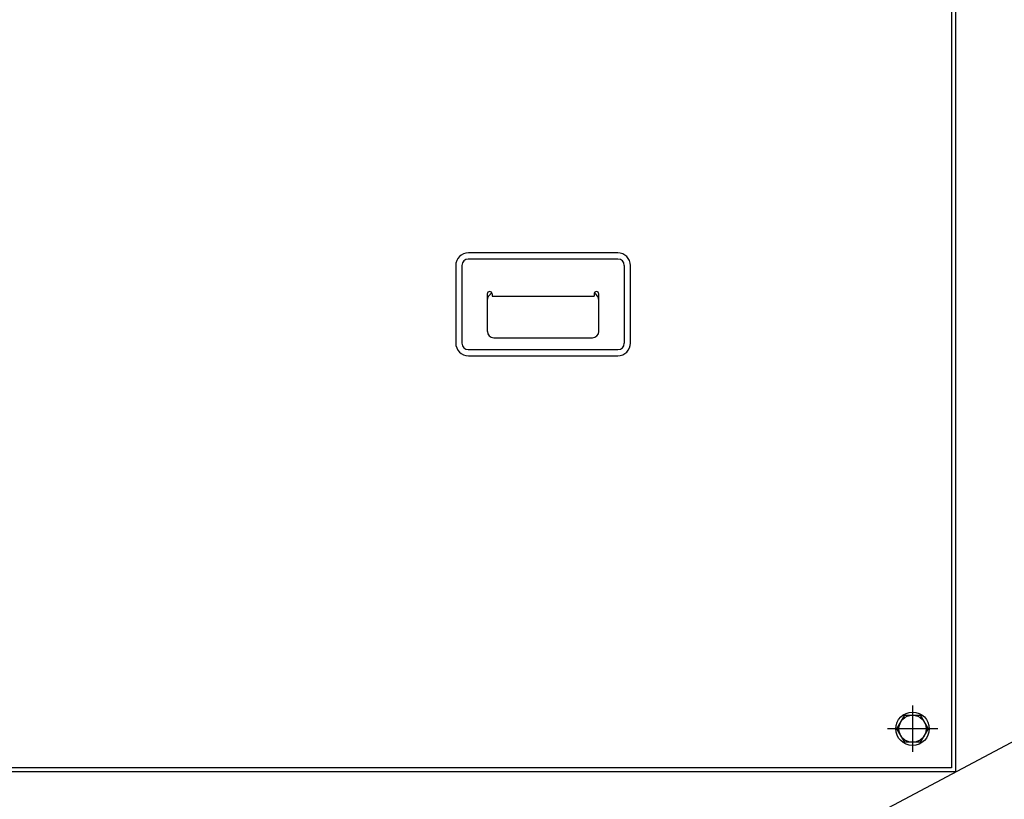
# Model space of a CAD drawing. Units: inches. Extents: x 44 to 1245, y 21 to 714.
# Drawn here: x 731 to 755, y 154 to 173 of the extents above; entities that cross this region are included whole.
import ezdxf
from ezdxf import colors
from ezdxf.entities.mleader import LeaderData, LeaderLine
from ezdxf.math import Vec2, Vec3

# ---------------------------------------------------------------- set-up
doc = ezdxf.new("R2010")
doc.units = ezdxf.units.IN
doc.header["$MEASUREMENT"] = 0
doc.styles.get("Standard").update_dxf_attribs({"font": 'arial.ttf'})

msp = doc.modelspace()

# ---------------------------------------------------------------- linework, layer by layer
for p, q in [((745.394, 167.033, 0), (741.705, 167.033, 0)), ((741.39, 166.718, 0), (741.39, 164.805, 0)), ((741.543, 166.723, 0), (741.543, 164.8, 0)), ((745.398, 166.88, 0), (741.7, 166.88, 0)), ((745.556, 166.723, 0), (745.556, 164.8, 0)), ((745.709, 164.805, 0), (745.709, 166.718, 0)), ((742.171, 166.018, 0), (742.171, 165.092, 0)), ((742.29, 166.018, 0), (742.29, 165.959, 0)), ((742.29, 165.959, 0), (744.809, 165.959, 0)), ((744.809, 166.018, 0), (744.809, 165.959, 0)), ((744.927, 165.092, 0), (744.927, 166.018, 0)), ((742.329, 164.935, 0), (744.77, 164.935, 0)), ((741.7, 164.643, 0), (745.398, 164.643, 0)), ((741.705, 164.49, 0), (745.394, 164.49, 0)), ((752.677, 155.844, 0), (752.677, 154.702, 0)), ((753.3, 155.273, 0), (752.055, 155.273, 0))]:
    msp.add_line(p, q)
at = {"elevation": 0}
for points in [[(753.74, 154.21), (709.736, 154.21), (709.736, 208.903), (753.74, 208.903)], [(753.642, 154.308), (709.835, 154.308), (709.835, 208.804), (753.642, 208.804)]]:
    msp.add_lwpolyline(points, close=True, dxfattribs=at)
msp.add_lwpolyline([(752.87, 154.938), (752.484, 154.938), (752.291, 155.273), (752.484, 155.608), (752.87, 155.608), (753.064, 155.273), (752.87, 154.938)], dxfattribs=at)
for radius in [0.413, 0.335]:
    msp.add_circle((752.677, 155.273, 0), radius)
for centre, radius, start, end in [((741.705, 166.718, 0), 0.315, 90, 180), ((745.394, 166.718, 0), 0.315, 0, 90), ((741.7, 166.723, 0), 0.157, 90, 180), ((745.398, 166.723, 0), 0.157, 0, 90), ((742.23, 166.018, 0), 0.0591, 0, 180), ((742.368, 165.86, 0), 0.197, 114.8309, 180), ((744.868, 166.018, 0), 0.0591, 0, 180), ((744.73, 165.86, 0), 0.197, 0, 65.1691), ((742.329, 165.092, 0), 0.157, 180, 270), ((744.77, 165.092, 0), 0.157, 270, 0), ((741.705, 164.805, 0), 0.315, 180, 270), ((741.7, 164.8, 0), 0.157, 180, 270), ((745.394, 164.805, 0), 0.315, 270, 0), ((745.398, 164.8, 0), 0.157, 270, 0)]:
    msp.add_arc(centre, radius, start, end)

# ---------------------------------------------------------------- leaders
ml = msp.add_multileader_mtext('Standard')
ml.set_content('MCCB &\\PHANDLE', color=256)
ml.set_leader_properties()
ml.build(insert=Vec2(0, 0))
ml.multileader.update_dxf_attribs({"dogleg_length": 1.662, "arrow_head_size": 1.968})
ctx = ml.context
ctx.base_point, ctx.char_height, ctx.arrow_head_size, ctx.landing_gap_size, ctx.plane_origin = Vec3(786.983, 170.962, 0), 2.1489, 1.968, 1, Vec3(657.637, 123.245, 0)
notes = []
notes.append((ctx, [(1, (1, 1, 0), (785.321, 170.962, 0), (1, 0), 1.662, [(0, [(738.046, 145.88, 0)], 0, [])])]))
ctx.mtext.insert, ctx.mtext.flow_direction = Vec3(787.983, 172.036, 0), 5
for ctx, leaders in notes:
    for number, flags, end, landing, length, lines in leaders:
        leader = LeaderData()
        leader.index, (leader.has_last_leader_line, leader.has_dogleg_vector, leader.attachment_direction) = number, flags
        leader.last_leader_point, leader.dogleg_vector, leader.dogleg_length = Vec3(end), Vec3(landing), length
        for number, points, colour, breaks in lines:
            line = LeaderLine()
            line.index, line.vertices, line.color, line.breaks = number, Vec3.list(points), colors.encode_raw_color(colour), breaks
            leader.lines.append(line)
        ctx.leaders.append(leader)

doc.saveas('drawing.dxf')
